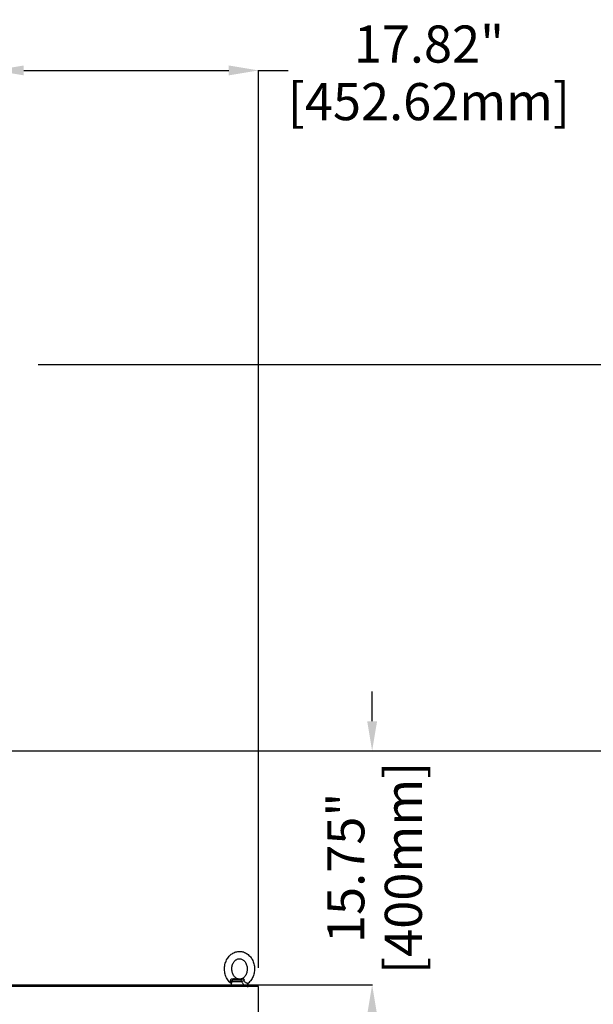
# Model space of a CAD drawing. Units: inches. Extents: x 110 to 1565, y 24 to 777.
# Drawn here: x 1228 to 1267, y 225 to 291 of the extents above; entities that cross this region are included whole.
import ezdxf

# ---------------------------------------------------------------- set-up
doc = ezdxf.new("R2010")
doc.units = ezdxf.units.IN
doc.header["$MEASUREMENT"] = 0
doc.layers.get('Defpoints').update_dxf_attribs({"lineweight": 5})
doc.styles.get("Standard").update_dxf_attribs({"font": 'arial.ttf'})
doc.dimstyles.new('Copy of LONESTAR ANSI', dxfattribs={"dimscale": 0.3, "dimtxt": 100, "dimasz": 80, "dimexe": 15, "dimexo": 0, "dimgap": 10, "dimtad": 0, "dimtoh": 1, "dimzin": 9, "dimdsep": 46, "dimtxsty": 'Standard', "dimcen": 3, "dimclrd": 2, "dimclre": 2, "dimclrt": 2, "dimadec": 0, "dimazin": 2, "dimtp": 0.1, "dimtm": 0.1, "dimtfac": 0.71, "dimtofl": 0, "dimtmove": 0, "dimatfit": 3, "dimfxl": 1, "dimtolj": 1, "dimtzin": 7, "dimlwd": -1, "dimlwe": -1, "dimarcsym": 1})

# ---------------------------------------------------------------- blocks, each defined once
blk = doc.blocks.new('EYE4')
at = {"ltscale": 0.437175}
blk.add_line((5896.7, 18816.8), (5914.2, 18816.8), dxfattribs=at)
at = {"ltscale": 0.312407}
blk.add_line((5899.5, 18819.2), (5912, 18819.2), dxfattribs=at)
at = {"ltscale": 0.006417}
blk.add_line((5912, 18819.2), (5911.8, 18819.3), dxfattribs=at)
at = {"ltscale": 0.009127}
blk.add_line((5915.6, 18821.2), (5915.2, 18821.1), dxfattribs=at)
at = {"ltscale": 0.172505}
blk.add_line((5896.4, 18814.8), (5895.2, 18808), dxfattribs=at)
at = {"ltscale": 5}
blk.add_line((5925.2, 18808), (5895.2, 18808), dxfattribs=at)
at = {"ltscale": 0.045906}
blk.add_line((5923.3, 18808), (5925.2, 18808), dxfattribs=at)
at = {"ltscale": 0.115073}
blk.add_line((5924.4, 18812.5), (5925.2, 18808), dxfattribs=at)
for points in [[(5897.4, 18864), (5899, 18865), (5900.7, 18865.8), (5902.2, 18866.5), (5903.7, 18867), (5905.4, 18867.4), (5907.1, 18867.7), (5908.8, 18867.9), (5910.7, 18868), (5912.2, 18867.9), (5914.1, 18867.6), (5915.4, 18867.3), (5916.8, 18867), (5918.5, 18866.3), (5920.2, 18865.6), (5921.9, 18864.7), (5923.3, 18863.7), (5924.9, 18862.5), (5926.4, 18861.2), (5927.8, 18859.9), (5928.8, 18858.6), (5930, 18857.1), (5931, 18855.6), (5931.9, 18853.9), (5932.8, 18852.2), (5933.6, 18850.4), (5934.2, 18848.5), (5934.8, 18846.6), (5935.2, 18844.7), (5935.6, 18842.7), (5935.8, 18840.7), (5935.9, 18838.7), (5935.9, 18836.7), (5935.7, 18834.7), (5935.5, 18832.7), (5935.1, 18830.8), (5934.7, 18828.8), (5934.1, 18826.9), (5933.4, 18825.1), (5932.6, 18823.3), (5931.7, 18821.6), (5930.7, 18819.9), (5929.6, 18818.3), (5928.7, 18817.1), (5927.5, 18815.7), (5926.2, 18814.5), (5925.2, 18813.6)], [(5895.2, 18813.6), (5893.8, 18814.8), (5892.4, 18816.2), (5891.2, 18817.7), (5889.9, 18819.4), (5888.8, 18821.2), (5887.9, 18823), (5887, 18824.9), (5886.3, 18826.8), (5885.7, 18828.8), (5885.2, 18830.9), (5884.8, 18833), (5884.6, 18835.1), (5884.5, 18837.2), (5884.5, 18839.3), (5884.6, 18841.4), (5884.9, 18843.5), (5885.3, 18845.6), (5885.8, 18847.6), (5886.5, 18849.6), (5887.2, 18851.5), (5888.1, 18853.4), (5889.1, 18855.2), (5889.9, 18856.5), (5891.1, 18858.1), (5892.4, 18859.7), (5893.8, 18861.2), (5894.8, 18862), (5896, 18863), (5897.4, 18864)], [(5916, 18822.3), (5915, 18821.7), (5914.1, 18821.3), (5913, 18820.9), (5912, 18820.6), (5910.8, 18820.5), (5909.7, 18820.5), (5908.7, 18820.6), (5907.6, 18820.8), (5906.6, 18821.1), (5905.5, 18821.6), (5904.5, 18822.2), (5903.6, 18822.8), (5902.5, 18823.7), (5901.6, 18824.7), (5900.8, 18825.7), (5899.9, 18827), (5899.2, 18828.3), (5898.6, 18829.7), (5898, 18831.2), (5897.6, 18832.7), (5897.3, 18834.3), (5897.1, 18836), (5897, 18837.6), (5897, 18839.3), (5897.2, 18840.9), (5897.4, 18842.5), (5897.8, 18844.1), (5898.3, 18845.6), (5898.9, 18847.1), (5899.6, 18848.4), (5900.3, 18849.6), (5901.2, 18850.8), (5902.2, 18851.8), (5903, 18852.6), (5904.1, 18853.5), (5904.3, 18853.6)], [(5904.3, 18853.6), (5905.3, 18854.2), (5906.3, 18854.7), (5907.4, 18855.1), (5908.3, 18855.3), (5909.5, 18855.4), (5910.6, 18855.4), (5911.7, 18855.3), (5912.7, 18855.1), (5913.7, 18854.8), (5914.8, 18854.3), (5915.8, 18853.7), (5916.7, 18853.1), (5917.8, 18852.2), (5918.7, 18851.2), (5919.6, 18850.2), (5920.4, 18848.9), (5921.1, 18847.6), (5921.8, 18846.2), (5922.3, 18844.7), (5922.8, 18843.2), (5923.1, 18841.6), (5923.3, 18840), (5923.4, 18838.3), (5923.3, 18836.6), (5923.2, 18835), (5922.9, 18833.4), (5922.5, 18831.8), (5922, 18830.3), (5921.4, 18828.9), (5920.7, 18827.5), (5920, 18826.3), (5919.1, 18825.1), (5918.2, 18824.1), (5917.3, 18823.3), (5916.2, 18822.4), (5916, 18822.3)], [(5895.2, 18813.6), (5894.9, 18813.8), (5894.8, 18814.2), (5894.7, 18814.7), (5894.7, 18815.4), (5894.8, 18816.4), (5894.9, 18817.4), (5894.9, 18818.1)], [(5895, 18818.9), (5895.2, 18819.5), (5895.5, 18820), (5896, 18820.5), (5896.5, 18820.9), (5897.1, 18821.2), (5897.7, 18821.3), (5898.4, 18821.3), (5899.2, 18821.3), (5899.6, 18821.2)], [(5896.9, 18817.2), (5897.2, 18817.8), (5897.6, 18818.3), (5898.1, 18818.7), (5898.6, 18819), (5899.2, 18819.2), (5899.5, 18819.2)], [(5911.8, 18819.3), (5910.6, 18819.7), (5909.6, 18820.1), (5909.1, 18820.3), (5908.3, 18820.2), (5905.5, 18819.9), (5899.5, 18819.2)], [(5915.2, 18821.1), (5914.2, 18820.8), (5913.3, 18820.6), (5911.9, 18820.4), (5910.5, 18820.3), (5909.1, 18820.3), (5906.9, 18820.3), (5905.3, 18820.4), (5904.2, 18820.5), (5902.8, 18820.7), (5901.3, 18820.9), (5899.6, 18821.2)], [(5912, 18819.2), (5912.4, 18819.1), (5912.7, 18818.9), (5913, 18818.6), (5913.4, 18818), (5913.9, 18817.2)], [(5923.3, 18808.4), (5922.8, 18808.3), (5922.3, 18808.3), (5921.8, 18808.3), (5921.2, 18808.5), (5920.3, 18808.8), (5919.4, 18809.4), (5918.6, 18809.9), (5917.8, 18810.6), (5917, 18811.4), (5916.2, 18812.5), (5915.6, 18813.4), (5915, 18814.4), (5914.8, 18815.1), (5914.5, 18815.8), (5914.2, 18816.8)], [(5915.6, 18821.2), (5916.1, 18821.3), (5916.5, 18821.3), (5916.9, 18821.2), (5917.2, 18821), (5917.4, 18820.7), (5917.7, 18820.2), (5918, 18819.6), (5918.1, 18818.9)], [(5924.7, 18813.3), (5924.3, 18813.3), (5923.9, 18813.3), (5923.1, 18813.4), (5922.3, 18813.7), (5921.3, 18814.1), (5920.6, 18814.5), (5919.8, 18815.2), (5919.3, 18815.7), (5918.9, 18816.4), (5918.6, 18816.8), (5918.4, 18817.4), (5918.3, 18818.1)], [(5895.2, 18813.6), (5895.6, 18813.2), (5895.9, 18812.7), (5896, 18812.5)], [(5923.3, 18808.4), (5923.7, 18808.7), (5924, 18809), (5924.1, 18809.4), (5924.3, 18809.9), (5924.4, 18810.7), (5924.4, 18811.6), (5924.3, 18812.4)], [(5925.2, 18813.6), (5924.7, 18813.1), (5924.4, 18812.6), (5924.3, 18812.2), (5924.3, 18812.2)]]:
    blk.add_lwpolyline(points)
for centre, radius, start, end in [((5899, 18818), 4.04, 168.0379, 179.1347), ((6134.9, 18772.2), 242.3, 169.4003, 169.8812), ((5899.6, 18816.2), 2.9, 159.1351, 168.6901), ((5901.8, 18809.7), 14.3, 29.7288, 31.8934), ((5898.1, 18873), 58.5, 285.9971, 290.182), ((5908.6, 18816.8), 9.73, 7.4344, 12.0794), ((5924.4, 18814.5), 1.2, 286.0804, 309.0788)]:
    blk.add_arc(centre, radius, start, end)
at = {"extrusion": (0, 0, -1)}
for centre, major_axis, ratio, start_param, end_param in [((5891.8, 18817.6), (-4.91, 0.92), 0.256294, 2.209504, 3.097636), ((5898.9, 18824.2), (0.55, -4.97), 0.07553, 5.368082, 6.262796), ((5912.1, 18824.2), (-1.3, -4.83), 0.905411, 5.120377, 6.015091)]:
    blk.add_ellipse(centre, major_axis=major_axis, ratio=ratio, start_param=start_param, end_param=end_param, dxfattribs=at)
blk = doc.blocks.new('*D147')
at = {"color": 2, "transparency": 16777216}
for p, q in [((1229.735, 268.134), (1283.046, 268.134)), ((1283.021, 266.134), (1283.021, 215.595)), ((1283.021, 144.136), (1283.021, 194.675)), ((1251.74, 142.136), (1283.046, 142.136))]:
    blk.add_line(p, q, dxfattribs=at)
for points in [[(1282.687, 266.134), (1283.354, 266.134), (1283.021, 268.134)], [(1282.687, 144.136), (1283.354, 144.136), (1283.021, 142.136)]]:
    blk.add_solid(points, dxfattribs=at)
at = {"layer": 'Defpoints', "color": 0, "transparency": 16777216}
for p in [(1228.485, 268.134, 0), (1283.021, 268.134), (1250.49, 142.136)]:
    blk.add_point(p, dxfattribs=at)
at = {"color": 2, "transparency": 16777216, "char_height": 2.5, "attachment_point": 5, "rotation": 90}
for s, insert in [('\\A1;[3200.34mm]', (1285.123, 205.135)), ('\\A1;126"', (1281.244, 205.135))]:
    blk.add_mtext(s, dxfattribs=dict(at, insert=insert))
blk = doc.blocks.new('*D181')
at = {"color": 2, "transparency": 16777216}
for p, q in [((1252.246, 244.108), (1252.246, 246.108)), ((1222.154, 242.108), (1252.271, 242.108)), ((1222.528, 226.36), (1252.271, 226.36)), ((1252.246, 224.36), (1252.246, 222.36))]:
    blk.add_line(p, q, dxfattribs=at)
for points in [[(1251.913, 244.108), (1252.58, 244.108), (1252.246, 242.108)], [(1251.913, 224.36), (1252.58, 224.36), (1252.246, 226.36)]]:
    blk.add_solid(points, dxfattribs=at)
at = {"layer": 'Defpoints', "color": 0, "transparency": 16777216}
for p in [(1220.904, 242.108), (1221.278, 226.36, 0), (1252.246, 226.36)]:
    blk.add_point(p, dxfattribs=at)
at = {"color": 2, "transparency": 16777216, "char_height": 2.5, "attachment_point": 5, "rotation": 90}
for s, insert in [('\\A1;[400mm]', (1254.349, 234.234)), ('\\A1;15.75"', (1250.47, 234.234))]:
    blk.add_mtext(s, dxfattribs=dict(at, insert=insert))
blk = doc.blocks.new('*D184')
at = {"color": 2, "transparency": 16777216}
for p, q in [((1226.765, 279.884), (1226.765, 287.969)), ((1228.765, 287.944), (1242.585, 287.944)), ((1244.585, 227.492), (1244.585, 287.969)), ((1244.585, 287.944), (1246.585, 287.944))]:
    blk.add_line(p, q, dxfattribs=at)
for points in [[(1228.765, 288.277), (1228.765, 287.611), (1226.765, 287.944)], [(1242.585, 288.277), (1242.585, 287.611), (1244.585, 287.944)]]:
    blk.add_solid(points, dxfattribs=at)
at = {"layer": 'Defpoints', "color": 0, "transparency": 16777216}
for p in [(1244.585, 287.944), (1226.765, 278.634), (1244.585, 226.242)]:
    blk.add_point(p, dxfattribs=at)
at = {"color": 2, "transparency": 16777216, "char_height": 2.5, "attachment_point": 5}
for s, insert in [('\\A1;17.82"', (1256.074, 289.72)), ('\\A1;[452.62mm]', (1256.074, 285.842))]:
    blk.add_mtext(s, dxfattribs=dict(at, insert=insert))
blk = doc.blocks.new('*D160')
at = {"color": 2, "transparency": 16777216}
for p, q in [((1214.339, 242.108), (1270.942, 242.108)), ((1270.917, 240.108), (1270.917, 202.582)), ((1270.917, 144.136), (1270.917, 181.662)), ((1251.74, 142.136), (1270.942, 142.136))]:
    blk.add_line(p, q, dxfattribs=at)
for points in [[(1270.583, 240.108), (1271.25, 240.108), (1270.917, 242.108)], [(1270.583, 144.136), (1271.25, 144.136), (1270.917, 142.136)]]:
    blk.add_solid(points, dxfattribs=at)
at = {"layer": 'Defpoints', "color": 0, "transparency": 16777216}
for p in [(1213.089, 242.108, 0), (1270.917, 242.108), (1250.49, 142.136)]:
    blk.add_point(p, dxfattribs=at)
at = {"color": 2, "transparency": 16777216, "char_height": 2.5, "attachment_point": 5, "rotation": 90}
for s, insert in [('\\A1;[2539.28mm]', (1273.019, 192.122)), ('\\A1;99.97"', (1269.14, 192.122))]:
    blk.add_mtext(s, dxfattribs=dict(at, insert=insert))

msp = doc.modelspace()

# ---------------------------------------------------------------- linework, layer by layer
msp.add_lwpolyline([(1161.908, 151.439), (1244.585, 151.439), (1244.585, 226.242), (1161.908, 226.242)], close=True)

# ---------------------------------------------------------------- block references
at = {"xscale": 0.03937, "yscale": 0.03937, "zscale": 0.03937}
msp.add_blockref('EYE4', (1010.622, -514.227, 0), dxfattribs=at)

# ---------------------------------------------------------------- dimensions: what is measured, and where the dimension line sits
dim = msp.add_linear_dim(base=(1244.585, 287.944), p1=(1226.765, 278.634), p2=(1244.585, 226.242), dimstyle='Copy of LONESTAR ANSI', override={"dimscale": 0.025, "dimexe": 1, "dimexo": 50, "dimgap": 20, "dimpost": '"\\X'})
dim.commit()
dim.dimension.update_dxf_attribs({"geometry": '*D184', "text_midpoint": (1256.074, 287.944), "dimtype": 160})
for base, p1, p2, picture, middle in [((1283.021, 268.134), (1250.49, 142.136), (1228.485, 268.134, 0), '*D147', (1283.021, 205.135)), ((1252.246, 226.36), (1220.904, 242.108), (1221.278, 226.36, 0), '*D181', (1252.246, 234.234)), ((1270.917, 242.108), (1250.49, 142.136), (1213.089, 242.108, 0), '*D160', (1270.917, 192.122))]:
    dim = msp.add_linear_dim(base=base, p1=p1, p2=p2, angle=90, dimstyle='Copy of LONESTAR ANSI', override={"dimscale": 0.025, "dimexe": 1, "dimexo": 50, "dimgap": 20, "dimpost": '"\\X'})
    dim.commit()
    dim.dimension.update_dxf_attribs({"geometry": picture, "text_midpoint": middle})

doc.saveas('drawing.dxf')
